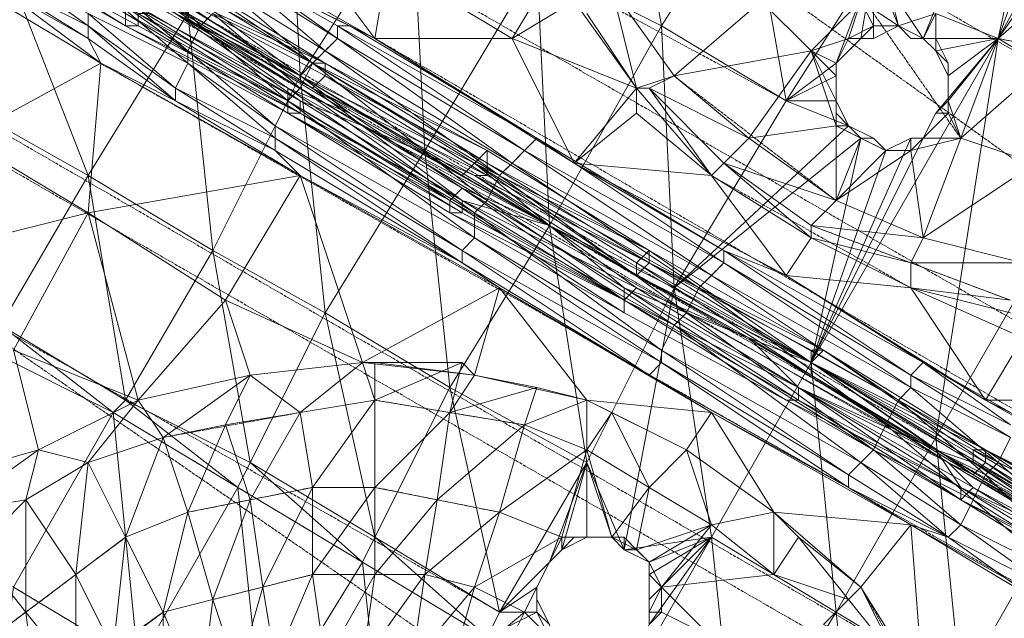
# Model space of a CAD drawing. Units: inches. Extents: x 15650 to 30644, y -6561 to 2855.
# Drawn here: x 21030 to 21265, y -3915 to -3772 of the extents above; entities that cross this region are included whole.
import ezdxf

# ---------------------------------------------------------------- set-up
doc = ezdxf.new("R2010")
doc.units = ezdxf.units.IN
doc.header["$MEASUREMENT"] = 0
doc.linetypes.add('PDF_IMPORT', pattern=[1, 0.8, -0.2])
doc.layers.add('МАФЫ НАШИ', color=250, linetype='Continuous', lineweight=25)

# ---------------------------------------------------------------- blocks, each defined once
blk = doc.blocks.new('ьгнл7г')
at = {"layer": 'МАФЫ НАШИ', "lineweight": 13}
for points in [[(21022.69, -3636.75), (20992.92, -3606.98), (20998.88, -3675.46), (21022.69, -3636.75), (21043.53, -3702.25), (20998.88, -3675.46), (21019.72, -3740.95), (21043.53, -3702.25), (21070.33, -3770.73), (21094.15, -3726.07), (21097.12, -3785.61), (21123.92, -3743.93), (21126.9, -3803.47), (21153.69, -3758.82), (21156.67, -3821.34)], [(21287.67, -3889.81), (21263.85, -3877.91), (21284.69, -3895.77), (21260.87, -3880.88), (21263.85, -3877.91), (21240.03, -3863.02), (21260.87, -3880.88), (21237.05, -3868.97), (21240.03, -3863.02), (21192.4, -3836.22), (21237.05, -3868.97), (21189.42, -3842.18), (21192.4, -3836.22), (21144.76, -3809.43), (21189.42, -3842.18), (21141.78, -3815.38), (21144.76, -3809.43), (21100.1, -3782.63), (21141.78, -3815.38), (21097.12, -3788.59), (21100.1, -3782.63), (21076.28, -3770.73), (21097.12, -3788.59), (21073.31, -3773.7), (21076.28, -3770.73)], [(21055.44, -3755.84), (21073.31, -3773.7), (21049.49, -3761.79)], [(21055.44, -3767.75), (21094.15, -3788.59), (21064.38, -3767.75), (21109.03, -3794.54), (21094.15, -3788.59), (21135.83, -3812.41), (21109.03, -3794.54), (21156.67, -3821.34), (21135.83, -3812.41), (21174.53, -3836.22), (21156.67, -3821.34), (21204.3, -3848.13), (21174.53, -3836.22), (21216.21, -3860.04), (21204.3, -3848.13), (21251.94, -3877.91), (21216.21, -3860.04), (21257.89, -3883.86), (21251.94, -3877.91), (21296.6, -3904.7), (21257.89, -3880.88), (21299.57, -3904.7), (21260.87, -3877.91), (21257.89, -3880.88), (21219.19, -3854.09), (21260.87, -3877.91), (21222.17, -3851.11), (21219.19, -3854.09), (21180.49, -3827.29), (21222.17, -3851.11), (21180.49, -3827.29), (21141.78, -3803.47), (21180.49, -3827.29), (21141.78, -3803.47), (21103.08, -3782.63), (21141.78, -3803.47), (21103.08, -3782.63), (21064.38, -3761.79), (21103.08, -3782.63), (21064.38, -3764.77)], [(21019.72, -3740.95), (21055.44, -3764.77), (21019.72, -3740.95), (21058.42, -3761.79), (21055.44, -3764.77), (21097.12, -3785.61), (21058.42, -3761.79), (21097.12, -3785.61), (21135.83, -3809.43), (21097.12, -3785.61), (21138.81, -3806.45), (21135.83, -3809.43), (21156.67, -3821.34), (21138.81, -3806.45), (21177.51, -3833.25), (21156.67, -3821.34), (21183.46, -3773.7), (21186.44, -3836.22)], [(21088.19, -3740.95), (21114.99, -3776.68), (21117.96, -3758.82), (21147.74, -3776.68), (21114.99, -3776.68), (21162.62, -3806.45), (21147.74, -3776.68), (21177.51, -3788.59), (21195.37, -3809.43)], [(21156.67, -3761.79), (21147.74, -3776.68), (21162.62, -3767.75), (21177.51, -3788.59), (21165.6, -3770.73)], [(21171.55, -3764.77), (21177.51, -3788.59), (21186.44, -3785.61), (21171.55, -3764.77)], [(21207.28, -3767.75), (21186.44, -3785.61), (21219.19, -3779.66), (21207.28, -3767.75)], [(21231.1, -3767.75), (21219.19, -3779.66), (21228.12, -3776.68), (21231.1, -3767.75)], [(21237.05, -3761.79), (21240.03, -3773.7), (21234.08, -3758.82), (21234.08, -3773.7), (21231.1, -3767.75), (21240.03, -3773.7), (21248.96, -3770.73), (21245.98, -3776.68), (21234.08, -3758.82)], [(21248.96, -3779.66), (21263.85, -3776.68), (21245.98, -3776.68), (21284.69, -3681.41), (21263.85, -3776.68), (21308.51, -3696.3)], [(21293.62, -3904.7), (21254.92, -3883.86), (21293.62, -3907.68), (21254.92, -3886.84), (21254.92, -3883.86), (21213.24, -3863.02), (21254.92, -3886.84), (21213.24, -3863.02), (21174.53, -3842.18), (21213.24, -3863.02), (21174.53, -3842.18), (21132.85, -3818.36), (21174.53, -3842.18), (21132.85, -3815.38), (21132.85, -3818.36), (21094.15, -3794.54), (21132.85, -3815.38), (21094.15, -3791.57), (21094.15, -3794.54), (21055.44, -3770.73), (21094.15, -3791.57), (21055.44, -3767.75)], [(21061.4, -3770.73), (21097.12, -3791.57), (21067.35, -3770.73), (21112.01, -3797.52), (21097.12, -3791.57), (21135.83, -3815.38), (21112.01, -3797.52), (21156.67, -3821.34), (21135.83, -3815.38), (21177.51, -3836.22), (21156.67, -3821.34), (21204.3, -3848.13), (21177.51, -3836.22), (21216.21, -3860.04), (21204.3, -3848.13), (21248.96, -3874.93), (21216.21, -3860.04), (21254.92, -3883.86), (21248.96, -3874.93), (21293.62, -3901.72), (21254.92, -3883.86), (21293.62, -3904.7)], [(21165.6, -3877.91), (21186.44, -3836.22), (21156.67, -3821.34), (21165.6, -3877.91), (21132.85, -3860.04), (21156.67, -3821.34), (21126.9, -3803.47), (21132.85, -3860.04), (21103.08, -3842.18), (21126.9, -3803.47), (21097.12, -3785.61), (21103.08, -3842.18), (21076.28, -3827.29), (21097.12, -3785.61), (21070.33, -3770.73), (21076.28, -3827.29), (21046.51, -3809.43), (21070.33, -3770.73), (21019.72, -3740.95), (21046.51, -3809.43), (20998.88, -3782.63)], [(21022.69, -3723.09), (21043.53, -3735), (21067.35, -3749.89), (21085.22, -3761.79), (21114.99, -3776.68), (21067.35, -3749.89), (21088.19, -3740.95), (21061.4, -3726.07), (21067.35, -3749.89), (21022.69, -3723.09), (21061.4, -3726.07), (21031.63, -3708.2), (21022.69, -3723.09), (21004.83, -3693.32), (21031.63, -3708.2)], [(21016.74, -3800.5), (21046.51, -3818.36), (20998.88, -3830.27)], [(21028.65, -3851.11), (21046.51, -3818.36), (21058.42, -3863.02), (21028.65, -3851.11), (21034.6, -3874.93), (21013.76, -3880.88)], [(21135.83, -3809.43), (21109.03, -3794.54), (21097.12, -3785.61), (21064.38, -3767.75), (21055.44, -3764.77), (21019.72, -3743.93), (21019.72, -3740.95)], [(21016.74, -3743.93), (21016.74, -3746.91), (21055.44, -3770.73), (21094.15, -3794.54), (21132.85, -3818.36), (21174.53, -3842.18), (21174.53, -3839.2), (21213.24, -3863.02), (21216.21, -3863.02), (21254.92, -3883.86), (21216.21, -3863.02), (21216.21, -3860.04), (21174.53, -3839.2), (21177.51, -3836.22), (21135.83, -3815.38), (21097.12, -3794.54), (21097.12, -3791.57), (21058.42, -3770.73), (21061.4, -3770.73), (21022.69, -3749.89)], [(21243.01, -3836.22), (21219.19, -3824.32), (21213.24, -3833.25), (21195.37, -3809.43), (21219.19, -3824.32), (21198.35, -3806.45), (21219.19, -3821.34), (21219.19, -3824.32), (21243.01, -3830.27), (21219.19, -3821.34), (21245.98, -3824.32), (21243.01, -3830.27), (21269.8, -3830.27), (21245.98, -3824.32), (21272.78, -3806.45)], [(21272.78, -3806.45), (21254.92, -3800.5), (21278.73, -3779.66), (21263.85, -3776.68), (21275.76, -3743.93)], [(21284.69, -3746.91), (21263.85, -3776.68), (21248.96, -3770.73), (21248.96, -3779.66), (21263.85, -3776.68), (21251.94, -3785.61), (21263.85, -3776.68), (21251.94, -3791.57), (21251.94, -3785.61), (21251.94, -3782.63), (21248.96, -3776.68), (21243.01, -3776.68), (21240.03, -3773.7), (21234.08, -3773.7), (21231.1, -3776.68), (21234.08, -3773.7), (21240.03, -3773.7), (21234.08, -3773.7), (21240.03, -3773.7), (21243.01, -3776.68), (21240.03, -3773.7), (21245.98, -3776.68), (21243.01, -3776.68), (21248.96, -3776.68), (21245.98, -3776.68), (21248.96, -3779.66), (21248.96, -3776.68), (21251.94, -3782.63), (21248.96, -3779.66), (21251.94, -3785.61), (21251.94, -3782.63), (21251.94, -3785.61), (21251.94, -3791.57), (21251.94, -3785.61), (21251.94, -3791.57), (21251.94, -3794.54), (21251.94, -3791.57), (21248.96, -3794.54)], [(21016.74, -3749.89), (21055.44, -3773.7), (21016.74, -3749.89)], [(21240.03, -3925.54), (21228.12, -3910.65), (21231.1, -3907.68), (21243.01, -3892.79), (21245.98, -3931.49)], [(21290.64, -3919.59), (21243.01, -3892.79), (21228.12, -3883.86), (21251.94, -3895.77), (21228.12, -3880.88), (21228.12, -3883.86), (21183.46, -3854.09), (21228.12, -3880.88), (21183.46, -3851.11), (21183.46, -3854.09), (21138.81, -3824.32), (21183.46, -3851.11), (21138.81, -3818.36), (21138.81, -3824.32), (21094.15, -3791.57), (21138.81, -3818.36), (21097.12, -3788.59), (21094.15, -3791.57), (21073.31, -3773.7), (21070.33, -3779.66), (21049.49, -3761.79), (21049.49, -3764.77), (21028.65, -3749.89)], [(21019.72, -3752.86), (21058.42, -3773.7), (21019.72, -3752.86)], [(21004.83, -3755.84), (21025.67, -3764.77), (21049.49, -3782.63)], [(21100.1, -3782.63), (21061.4, -3758.82), (21100.1, -3782.63)], [(21231.1, -3776.68), (21234.08, -3758.82), (21225.14, -3782.63), (21213.24, -3791.57), (21234.08, -3758.82)], [(21025.67, -3764.77), (21046.51, -3776.68), (21022.69, -3761.79), (21046.51, -3773.7), (21046.51, -3776.68)], [(21296.6, -3898.75), (21257.89, -3877.91), (21257.89, -3874.93), (21219.19, -3854.09), (21177.51, -3833.25), (21180.49, -3830.27), (21138.81, -3809.43), (21141.78, -3809.43), (21100.1, -3788.59), (21103.08, -3785.61), (21064.38, -3764.77), (21103.08, -3785.61), (21103.08, -3782.63), (21141.78, -3806.45), (21141.78, -3803.47), (21180.49, -3827.29), (21222.17, -3851.11), (21260.87, -3874.93), (21260.87, -3877.91), (21299.57, -3901.72), (21260.87, -3874.93), (21302.55, -3898.75)], [(21046.51, -3773.7), (21046.51, -3773.7)], [(21055.44, -3773.7), (21094.15, -3794.54), (21055.44, -3773.7)], [(21058.42, -3773.7), (21058.42, -3773.7)], [(21073.31, -3773.7), (21073.31, -3773.7)], [(21106.06, -3773.7), (21106.06, -3773.7)], [(21109.03, -3773.7), (21153.69, -3800.5), (21198.35, -3827.29), (21245.98, -3854.09), (21198.35, -3827.29), (21243.01, -3857.06), (21198.35, -3830.27), (21243.01, -3860.04), (21195.37, -3833.25), (21240.03, -3863.02), (21243.01, -3860.04), (21263.85, -3877.91), (21266.83, -3871.95), (21243.01, -3860.04), (21243.01, -3857.06), (21266.83, -3871.95)], [(21266.83, -3868.97), (21243.01, -3857.06), (21245.98, -3854.09), (21266.83, -3868.97)], [(21266.83, -3866), (21245.98, -3854.09), (21266.83, -3866), (21245.98, -3854.09), (21260.87, -3863.02), (21266.83, -3866)], [(21290.64, -3877.91), (21260.87, -3863.02), (21213.24, -3833.25), (21243.01, -3836.22), (21266.83, -3842.18)], [(21269.8, -3848.13), (21243.01, -3836.22), (21260.87, -3863.02), (21269.8, -3848.13)], [(21299.57, -3863.02), (21260.87, -3863.02), (21308.51, -3889.81)], [(21109.03, -3773.7), (21109.03, -3773.7)], [(21228.12, -3776.68), (21234.08, -3773.7), (21231.1, -3776.68), (21234.08, -3773.7), (21231.1, -3776.68), (21234.08, -3776.68), (21234.08, -3773.7), (21240.03, -3773.7), (21234.08, -3776.68), (21240.03, -3773.7), (21243.01, -3776.68), (21240.03, -3773.7), (21243.01, -3776.68), (21248.96, -3776.68), (21243.01, -3776.68), (21248.96, -3776.68), (21251.94, -3782.63), (21248.96, -3776.68), (21251.94, -3782.63), (21251.94, -3785.61), (21251.94, -3782.63), (21251.94, -3785.61), (21251.94, -3791.57), (21251.94, -3785.61), (21251.94, -3791.57), (21248.96, -3794.54), (21251.94, -3794.54), (21251.94, -3791.57), (21251.94, -3794.54), (21254.92, -3800.5), (21245.98, -3800.5), (21243.01, -3800.5), (21237.05, -3803.47), (21234.08, -3800.5), (21228.12, -3797.52), (21225.14, -3794.54), (21225.14, -3791.57), (21225.14, -3785.61), (21213.24, -3791.57), (21225.14, -3791.57), (21219.19, -3779.66), (21225.14, -3797.52), (21204.3, -3800.5), (21219.19, -3779.66)], [(21240.03, -3773.7), (21234.08, -3773.7), (21240.03, -3773.7)], [(21234.08, -3773.7), (21234.08, -3773.7)], [(21234.08, -3773.7), (21234.08, -3773.7)], [(21234.08, -3773.7), (21234.08, -3773.7)], [(21240.03, -3773.7), (21240.03, -3773.7)], [(21240.03, -3773.7), (21240.03, -3773.7)], [(21240.03, -3773.7), (21240.03, -3773.7)], [(21240.03, -3773.7), (21240.03, -3773.7)], [(21240.03, -3773.7), (21240.03, -3773.7)], [(21240.03, -3773.7), (21240.03, -3773.7)], [(21046.51, -3776.68), (21046.51, -3776.68)], [(21245.98, -3800.5), (21219.19, -3854.09), (21248.96, -3794.54), (21263.85, -3776.68), (21219.19, -3854.09), (21195.37, -3895.77), (21225.14, -3913.63), (21201.33, -3952.34), (21195.37, -3895.77), (21186.44, -3836.22), (21174.53, -3898.75)], [(21225.14, -3782.63), (21231.1, -3776.68), (21225.14, -3782.63)], [(21231.1, -3776.68), (21225.14, -3782.63), (21231.1, -3776.68)], [(21228.12, -3776.68), (21228.12, -3776.68)], [(21231.1, -3776.68), (21231.1, -3776.68)], [(21231.1, -3776.68), (21231.1, -3776.68)], [(21234.08, -3776.68), (21234.08, -3776.68)], [(21243.01, -3776.68), (21243.01, -3776.68)], [(21243.01, -3776.68), (21243.01, -3776.68)], [(21243.01, -3776.68), (21243.01, -3776.68)], [(21245.98, -3776.68), (21245.98, -3776.68)], [(21245.98, -3776.68), (21245.98, -3776.68)], [(21427.59, -3782.63), (21448.43, -3803.47), (21448.43, -3797.52), (21466.3, -3824.32), (21448.43, -3803.47), (21409.73, -3860.04), (21427.59, -3782.63), (21382.94, -3845.16), (21409.73, -3860.04), (21365.07, -3940.43), (21382.94, -3845.16), (21335.3, -3922.56), (21353.16, -3827.29), (21308.51, -3907.68), (21323.39, -3809.43), (21278.73, -3889.81), (21293.62, -3794.54), (21248.96, -3871.95), (21263.85, -3776.68)], [(21248.96, -3776.68), (21248.96, -3776.68)], [(21248.96, -3776.68), (21248.96, -3776.68)], [(21248.96, -3776.68), (21248.96, -3776.68)], [(21070.33, -3779.66), (21070.33, -3779.66)], [(21225.14, -3782.63), (21219.19, -3779.66), (21225.14, -3785.61)], [(21219.19, -3779.66), (21219.19, -3779.66)], [(21248.96, -3779.66), (21248.96, -3779.66)], [(21248.96, -3779.66), (21248.96, -3779.66)], [(21046.51, -3818.36), (21049.49, -3782.63), (21097.12, -3809.43), (21046.51, -3818.36), (21079.26, -3839.2), (21097.12, -3809.43), (21112.01, -3854.09), (21079.26, -3839.2), (21085.22, -3857.06), (21079.26, -3868.97), (21064.38, -3871.95), (21085.22, -3857.06), (21058.42, -3863.02), (21064.38, -3871.95), (21046.51, -3877.91), (21058.42, -3863.02), (21034.6, -3874.93), (21046.51, -3877.91), (21031.63, -3886.84), (21034.6, -3874.93), (21013.76, -3889.81)], [(21070.33, -3782.63), (21070.33, -3782.63)], [(21177.51, -3833.25), (21177.51, -3830.27), (21138.81, -3806.45), (21100.1, -3782.63), (21138.81, -3806.45)], [(21100.1, -3782.63), (21100.1, -3782.63)], [(21103.08, -3782.63), (21103.08, -3782.63)], [(21225.14, -3782.63), (21225.14, -3782.63)], [(21225.14, -3782.63), (21225.14, -3782.63)], [(21251.94, -3782.63), (21251.94, -3782.63)], [(21251.94, -3782.63), (21251.94, -3782.63)], [(21251.94, -3782.63), (21251.94, -3782.63)], [(21097.12, -3785.61), (21097.12, -3785.61)], [(21103.08, -3785.61), (21103.08, -3785.61)], [(21225.14, -3785.61), (21225.14, -3785.61)], [(21225.14, -3785.61), (21225.14, -3785.61)], [(21251.94, -3791.57), (21251.94, -3785.61), (21251.94, -3791.57)], [(21251.94, -3785.61), (21251.94, -3785.61)], [(21251.94, -3785.61), (21251.94, -3785.61)], [(21251.94, -3785.61), (21251.94, -3785.61)], [(21251.94, -3785.61), (21251.94, -3785.61)], [(21067.35, -3788.59), (21067.35, -3788.59)], [(21097.12, -3788.59), (21097.12, -3788.59)], [(21100.1, -3788.59), (21100.1, -3788.59)], [(21213.24, -3833.25), (21162.62, -3806.45), (21195.37, -3809.43), (21177.51, -3794.54), (21162.62, -3806.45), (21177.51, -3788.59), (21177.51, -3794.54)], [(21177.51, -3788.59), (21180.49, -3788.59), (21195.37, -3809.43), (21198.35, -3806.45), (21180.49, -3788.59)], [(21177.51, -3788.59), (21177.51, -3788.59)], [(21180.49, -3788.59), (21180.49, -3788.59)], [(21091.17, -3803.47), (21067.35, -3791.57), (21097.12, -3809.43), (21144.76, -3836.22), (21112.01, -3854.09), (21085.22, -3857.06), (21097.12, -3866), (21079.26, -3868.97)], [(21067.35, -3791.57), (21067.35, -3791.57)], [(21094.15, -3791.57), (21094.15, -3791.57)], [(21097.12, -3791.57), (21097.12, -3791.57)], [(21225.14, -3791.57), (21225.14, -3791.57)], [(21225.14, -3791.57), (21225.14, -3791.57)], [(21225.14, -3791.57), (21225.14, -3791.57)], [(21225.14, -3791.57), (21225.14, -3791.57)], [(21251.94, -3791.57), (21251.94, -3791.57)], [(21251.94, -3791.57), (21251.94, -3791.57)], [(21251.94, -3791.57), (21251.94, -3791.57)], [(21094.15, -3794.54), (21132.85, -3818.36), (21094.15, -3794.54)], [(21097.12, -3794.54), (21135.83, -3815.38), (21097.12, -3794.54)], [(21097.12, -3794.54), (21097.12, -3794.54)], [(21177.51, -3794.54), (21177.51, -3794.54)], [(21225.14, -3794.54), (21225.14, -3794.54)], [(21225.14, -3794.54), (21225.14, -3794.54)], [(21245.98, -3800.5), (21248.96, -3794.54), (21245.98, -3800.5)], [(21248.96, -3794.54), (21248.96, -3794.54)], [(21225.14, -3797.52), (21225.14, -3815.38), (21204.3, -3800.5), (21198.35, -3806.45), (21225.14, -3815.38), (21243.01, -3803.47), (21245.98, -3824.32), (21225.14, -3815.38), (21219.19, -3821.34)], [(21228.12, -3797.52), (21231.1, -3800.5), (21228.12, -3797.52)], [(21228.12, -3797.52), (21228.12, -3797.52)], [(21228.12, -3797.52), (21228.12, -3797.52)], [(21228.12, -3797.52), (21228.12, -3797.52)], [(21228.12, -3797.52), (21228.12, -3797.52)], [(21231.1, -3800.5), (21225.14, -3815.38), (21237.05, -3803.47), (21219.19, -3854.09), (21243.01, -3800.5)], [(21231.1, -3800.5), (21231.1, -3800.5)], [(21234.08, -3800.5), (21234.08, -3800.5)], [(21234.08, -3800.5), (21234.08, -3800.5)], [(21234.08, -3800.5), (21234.08, -3800.5)], [(21237.05, -3803.47), (21243.01, -3800.5), (21237.05, -3803.47)], [(21243.01, -3800.5), (21245.98, -3800.5), (21243.01, -3800.5)], [(21243.01, -3800.5), (21243.01, -3800.5)], [(21243.01, -3803.47), (21254.92, -3800.5), (21245.98, -3824.32)], [(21243.01, -3800.5), (21243.01, -3800.5)], [(21243.01, -3800.5), (21243.01, -3800.5)], [(21243.01, -3800.5), (21243.01, -3800.5)], [(21243.01, -3800.5), (21243.01, -3800.5)], [(21245.98, -3800.5), (21245.98, -3800.5)], [(21245.98, -3800.5), (21245.98, -3800.5)], [(21245.98, -3800.5), (21245.98, -3800.5)], [(21237.05, -3803.47), (21237.05, -3803.47)], [(21237.05, -3803.47), (21237.05, -3803.47)], [(21237.05, -3803.47), (21237.05, -3803.47)], [(21237.05, -3803.47), (21237.05, -3803.47)], [(21243.01, -3803.47), (21243.01, -3803.47)], [(21141.78, -3806.45), (21141.78, -3806.45)], [(21198.35, -3806.45), (21198.35, -3806.45)], [(21138.81, -3809.43), (21138.81, -3809.43)], [(21180.49, -3830.27), (21141.78, -3809.43), (21180.49, -3830.27)], [(21141.78, -3809.43), (21141.78, -3809.43)], [(21135.83, -3812.41), (21135.83, -3812.41)], [(21132.85, -3815.38), (21174.53, -3839.2), (21132.85, -3815.38)], [(21132.85, -3815.38), (21132.85, -3815.38)], [(21135.83, -3815.38), (21135.83, -3815.38)], [(21141.78, -3815.38), (21141.78, -3815.38)], [(21132.85, -3818.36), (21132.85, -3818.36)], [(21135.83, -3818.36), (21135.83, -3818.36)], [(21138.81, -3818.36), (21138.81, -3818.36)], [(21147.74, -4029.74), (21123.92, -4014.86), (21147.74, -3976.15), (21097.12, -3999.97), (21117.96, -3958.29), (21112.01, -3901.72), (21141.78, -3919.59), (21114.99, -3895.77), (21112.01, -3901.72), (21085.22, -3877.91), (21082.24, -3883.86), (21055.44, -3863.02), (21052.47, -3866), (21025.67, -3845.16)], [(21022.69, -3851.11), (21052.47, -3866), (21028.65, -3907.68)], [(21138.81, -3824.32), (21138.81, -3824.32)], [(21245.98, -3824.32), (21245.98, -3824.32)], [(21135.83, -3827.29), (21135.83, -3827.29)], [(21222.17, -3851.11), (21180.49, -3827.29), (21222.17, -3851.11)], [(21180.49, -3827.29), (21180.49, -3827.29)], [(21198.35, -3827.29), (21198.35, -3827.29)], [(21135.83, -3830.27), (21135.83, -3830.27)], [(21177.51, -3830.27), (21177.51, -3830.27)], [(21180.49, -3830.27), (21180.49, -3830.27)], [(21177.51, -3833.25), (21177.51, -3833.25)], [(21177.51, -3833.25), (21177.51, -3833.25)], [(21138.81, -3857.06), (21144.76, -3836.22), (21165.6, -3863.02), (21195.37, -3866), (21144.76, -3836.22)], [(21174.53, -3836.22), (21174.53, -3836.22)], [(21177.51, -3836.22), (21177.51, -3836.22)], [(21186.44, -3836.22), (21186.44, -3836.22)], [(21058.42, -3863.02), (21079.26, -3839.2)], [(21174.53, -3839.2), (21213.24, -3863.02), (21174.53, -3839.2)], [(21174.53, -3839.2), (21216.21, -3863.02), (21174.53, -3839.2)], [(21174.53, -3839.2), (21174.53, -3839.2)], [(21174.53, -3839.2), (21174.53, -3839.2)], [(21174.53, -3842.18), (21174.53, -3842.18)], [(21189.42, -3842.18), (21189.42, -3842.18)], [(21186.44, -3845.16), (21186.44, -3845.16)], [(21183.46, -3851.11), (21183.46, -3851.11)], [(21260.87, -3874.93), (21219.19, -3851.11), (21260.87, -3874.93)], [(21219.19, -3851.11), (21219.19, -3851.11)], [(21260.87, -3874.93), (21222.17, -3851.11), (21260.87, -3874.93)], [(21260.87, -3874.93), (21222.17, -3851.11), (21260.87, -3874.93)], [(21222.17, -3851.11), (21222.17, -3851.11)], [(21123.92, -3925.54), (21126.9, -3904.7), (21112.01, -3925.54), (21114.99, -3904.7), (21126.9, -3904.7), (21129.87, -3886.84), (21114.99, -3904.7), (21114.99, -3883.86), (21129.87, -3886.84), (21132.85, -3866), (21114.99, -3883.86), (21114.99, -3863.02), (21132.85, -3866), (21135.83, -3854.09), (21114.99, -3863.02), (21114.99, -3854.09), (21135.83, -3854.09), (21138.81, -3857.06), (21114.99, -3854.09), (21112.01, -3854.09), (21138.81, -3857.06), (21132.85, -3866), (21153.69, -3860.04), (21150.71, -3868.97), (21132.85, -3866)], [(21112.01, -3854.09), (21112.01, -3854.09)], [(21114.99, -3854.09), (21114.99, -3854.09)], [(21135.83, -3854.09), (21135.83, -3854.09)], [(21183.46, -3854.09), (21183.46, -3854.09)], [(21219.19, -3854.09), (21219.19, -3854.09)], [(21219.19, -3854.09), (21219.19, -3854.09)], [(21245.98, -3854.09), (21245.98, -3854.09)], [(21085.22, -3857.06), (21085.22, -3857.06)], [(21138.81, -3857.06), (21138.81, -3857.06)], [(21180.49, -3857.06), (21180.49, -3857.06)], [(21219.19, -3857.06), (21219.19, -3857.06)], [(21243.01, -3857.06), (21243.01, -3857.06)], [(21153.69, -3860.04), (21153.69, -3860.04)], [(21216.21, -3860.04), (21216.21, -3860.04)], [(21216.21, -3860.04), (21216.21, -3860.04)], [(21243.01, -3860.04), (21243.01, -3860.04)], [(21058.42, -3863.02), (21058.42, -3863.02)], [(21114.99, -3863.02), (21100.1, -3883.86), (21097.12, -3866), (21085.22, -3886.84), (21100.1, -3883.86), (21088.19, -3907.68), (21085.22, -3886.84), (21076.28, -3910.65), (21088.19, -3907.68), (21082.24, -3928.52), (21076.28, -3910.65), (21073.31, -3934.47), (21082.24, -3928.52), (21082.24, -3952.34), (21073.31, -3934.47), (21076.28, -3955.31), (21082.24, -3952.34), (21091.17, -3979.13), (21076.28, -3955.31), (21082.24, -3982.11), (21091.17, -3979.13)], [(21195.37, -3866), (21243.01, -3892.79), (21210.26, -3889.81), (21195.37, -3866), (21189.42, -3874.93), (21180.49, -3883.86), (21171.55, -3866), (21165.6, -3874.93), (21165.6, -3863.02), (21150.71, -3868.97), (21165.6, -3874.93)], [(21165.6, -3863.02), (21165.6, -3863.02)], [(21213.24, -3863.02), (21254.92, -3886.84), (21213.24, -3863.02)], [(21213.24, -3863.02), (21254.92, -3886.84), (21213.24, -3863.02)], [(21213.24, -3863.02), (21213.24, -3863.02)], [(21216.21, -3863.02), (21216.21, -3863.02)], [(21216.21, -3863.02), (21216.21, -3863.02)], [(21240.03, -3863.02), (21240.03, -3863.02)], [(21171.55, -3866), (21171.55, -3866)], [(21237.05, -3868.97), (21237.05, -3868.97)], [(21034.6, -3874.93), (21034.6, -3874.93)], [(21132.85, -3928.52), (21150.71, -3913.63), (21141.78, -3931.49)], [(21156.67, -3919.59), (21150.71, -3913.63), (21138.81, -3907.68), (21132.85, -3928.52)], [(21123.92, -3925.54), (21138.81, -3907.68), (21126.9, -3904.7), (21144.76, -3889.81), (21138.81, -3907.68), (21159.65, -3895.77), (21144.76, -3889.81), (21165.6, -3874.93), (21159.65, -3895.77), (21171.55, -3895.77), (21165.6, -3877.91), (21165.6, -3895.77), (21159.65, -3895.77), (21159.65, -3898.75), (21162.62, -3895.77), (21168.58, -3895.77), (21174.53, -3895.77), (21177.51, -3898.75), (21180.49, -3901.72), (21183.46, -3907.68), (21183.46, -3913.63), (21183.46, -3907.68), (21183.46, -3913.63), (21183.46, -3907.68), (21180.49, -3901.72), (21183.46, -3907.68), (21180.49, -3901.72), (21177.51, -3898.75), (21180.49, -3901.72), (21177.51, -3898.75), (21174.53, -3895.77), (21177.51, -3898.75), (21171.55, -3895.77), (21174.53, -3895.77), (21168.58, -3895.77), (21171.55, -3895.77), (21165.6, -3895.77), (21168.58, -3895.77), (21162.62, -3895.77), (21165.6, -3895.77), (21159.65, -3898.75), (21162.62, -3895.77), (21159.65, -3898.75), (21162.62, -3895.77), (21159.65, -3898.75), (21162.62, -3895.77), (21168.58, -3895.77), (21162.62, -3895.77), (21168.58, -3895.77), (21174.53, -3895.77), (21168.58, -3895.77), (21174.53, -3895.77), (21177.51, -3898.75), (21174.53, -3895.77), (21177.51, -3898.75), (21180.49, -3901.72), (21177.51, -3898.75), (21180.49, -3901.72), (21183.46, -3907.68), (21180.49, -3901.72), (21183.46, -3907.68), (21180.49, -3913.63), (21183.46, -3913.63), (21183.46, -3907.68), (21183.46, -3913.63), (21180.49, -3916.61), (21180.49, -3913.63), (21180.49, -3910.65), (21180.49, -3916.61), (21183.46, -3913.63), (21180.49, -3916.61), (21183.46, -3913.63), (21195.37, -3919.59)], [(21195.37, -3919.59), (21183.46, -3907.68), (21183.46, -3913.63)], [(21165.6, -3874.93), (21165.6, -3874.93)], [(21189.42, -3874.93), (21189.42, -3874.93)], [(21234.08, -3874.93), (21234.08, -3874.93)], [(21257.89, -3874.93), (21257.89, -3874.93)], [(21299.57, -3895.77), (21260.87, -3874.93), (21299.57, -3895.77)], [(21260.87, -3874.93), (21260.87, -3874.93)], [(21046.51, -3877.91), (21046.51, -3877.91)], [(21159.65, -3898.75), (21165.6, -3877.91), (21156.67, -3901.72), (21144.76, -3913.63), (21165.6, -3877.91), (21174.53, -3898.75), (21195.37, -3895.77), (21180.49, -3901.72)], [(21231.1, -3877.91), (21231.1, -3877.91)], [(21257.89, -3877.91), (21257.89, -3877.91)], [(21260.87, -3877.91), (21260.87, -3877.91)], [(21263.85, -3877.91), (21263.85, -3877.91)], [(21228.12, -3880.88), (21228.12, -3880.88)], [(21257.89, -3880.88), (21257.89, -3880.88)], [(21260.87, -3880.88), (21260.87, -3880.88)], [(21091.17, -3925.54), (21100.1, -3904.7), (21103.08, -3925.54), (21114.99, -3904.7), (21100.1, -3904.7), (21114.99, -3883.86), (21100.1, -3883.86), (21100.1, -3904.7), (21088.19, -3907.68), (21091.17, -3925.54)], [(21180.49, -3883.86), (21180.49, -3883.86)], [(21228.12, -3883.86), (21228.12, -3883.86)], [(21296.6, -3904.7), (21257.89, -3883.86), (21296.6, -3907.68), (21257.89, -3883.86), (21254.92, -3886.84), (21296.6, -3907.68)], [(21293.62, -3910.65), (21254.92, -3886.84), (21293.62, -3910.65)], [(21293.62, -3907.68), (21254.92, -3886.84), (21293.62, -3907.68)], [(21254.92, -3883.86), (21254.92, -3883.86)], [(21257.89, -3883.86), (21257.89, -3883.86)], [(21070.33, -3961.27), (21064.38, -3964.24), (21082.24, -3982.11), (21070.33, -3961.27), (21076.28, -3955.31), (21064.38, -3937.45), (21070.33, -3961.27), (21055.44, -3943.4), (21064.38, -3937.45), (21052.47, -3922.56), (21055.44, -3943.4), (21043.53, -3928.52), (21052.47, -3922.56), (21043.53, -3904.7), (21043.53, -3928.52), (21031.63, -3913.63), (21043.53, -3904.7), (21031.63, -3886.84), (21031.63, -3913.63), (21019.72, -3898.75), (21031.63, -3886.84), (21013.76, -3889.81)], [(21031.63, -3886.84), (21031.63, -3886.84)], [(21254.92, -3886.84), (21254.92, -3886.84)], [(21293.62, -3910.65), (21254.92, -3886.84), (21293.62, -3910.65)], [(21254.92, -3886.84), (21254.92, -3886.84)], [(21293.62, -3910.65), (21254.92, -3886.84), (21293.62, -3910.65)], [(21254.92, -3886.84), (21254.92, -3886.84)], [(21254.92, -3886.84), (21254.92, -3886.84)], [(21254.92, -3886.84), (21254.92, -3886.84)], [(21257.89, -3886.84), (21257.89, -3886.84)], [(21210.26, -3904.7), (21228.12, -3910.65), (21216.21, -3895.77), (21210.26, -3904.7), (21210.26, -3889.81)], [(21210.26, -3889.81), (21210.26, -3889.81)], [(21195.37, -3892.79), (21210.26, -3904.7), (21183.46, -3907.68)], [(21195.37, -3892.79), (21195.37, -3892.79)], [(21254.92, -3892.79), (21254.92, -3892.79)], [(21159.65, -3895.77), (21159.65, -3895.77)], [(21162.62, -3895.77), (21162.62, -3895.77)], [(21162.62, -3895.77), (21162.62, -3895.77)], [(21162.62, -3895.77), (21162.62, -3895.77)], [(21162.62, -3895.77), (21162.62, -3895.77)], [(21165.6, -3895.77), (21165.6, -3895.77)], [(21165.6, -3895.77), (21165.6, -3895.77)], [(21168.58, -3895.77), (21168.58, -3895.77)], [(21168.58, -3895.77), (21168.58, -3895.77)], [(21168.58, -3895.77), (21168.58, -3895.77)], [(21171.55, -3895.77), (21171.55, -3895.77)], [(21171.55, -3895.77), (21171.55, -3895.77)], [(21174.53, -3895.77), (21174.53, -3895.77)], [(21174.53, -3895.77), (21174.53, -3895.77)], [(21180.49, -3904.7), (21195.37, -3895.77), (21180.49, -3910.65)], [(21216.21, -3895.77), (21216.21, -3895.77)], [(21290.64, -3919.59), (21338.28, -3946.38), (21308.51, -3970.2), (21341.26, -3988.06), (21338.28, -3946.38), (21382.94, -3973.18), (21341.26, -3988.06), (21371.03, -4005.93), (21382.94, -3973.18), (21362.1, -3961.27), (21338.28, -3946.38), (21317.44, -3934.47), (21362.1, -3961.27), (21320.41, -3934.47), (21317.44, -3934.47), (21275.76, -3907.68), (21272.78, -3910.65), (21251.94, -3895.77)], [(21251.94, -3895.77), (21251.94, -3895.77)], [(21049.49, -3958.29), (21034.6, -3937.45), (21049.49, -3949.36), (21043.53, -3928.52), (21034.6, -3937.45), (21019.72, -3922.56), (21022.69, -3931.49), (21034.6, -3937.45), (21031.63, -3913.63), (21019.72, -3922.56), (21019.72, -3898.75)], [(21159.65, -3898.75), (21156.67, -3901.72), (21159.65, -3898.75)], [(21159.65, -3898.75), (21159.65, -3898.75)], [(21159.65, -3898.75), (21159.65, -3898.75)], [(21159.65, -3898.75), (21159.65, -3898.75)], [(21159.65, -3898.75), (21159.65, -3898.75)], [(21174.53, -3898.75), (21174.53, -3898.75)], [(21177.51, -3898.75), (21177.51, -3898.75)], [(21177.51, -3898.75), (21177.51, -3898.75)], [(21177.51, -3898.75), (21177.51, -3898.75)], [(21156.67, -3916.61), (21153.69, -3910.65), (21156.67, -3916.61), (21153.69, -3910.65), (21153.69, -3907.68), (21153.69, -3910.65), (21153.69, -3907.68), (21156.67, -3901.72), (21153.69, -3907.68), (21156.67, -3901.72), (21153.69, -3907.68), (21156.67, -3901.72), (21153.69, -3907.68), (21153.69, -3910.65), (21153.69, -3913.63), (21153.69, -3907.68), (21153.69, -3910.65), (21153.69, -3907.68), (21153.69, -3913.63), (21153.69, -3910.65), (21156.67, -3916.61), (21153.69, -3913.63), (21156.67, -3919.59)], [(21156.67, -3916.61), (21153.69, -3910.65), (21153.69, -3907.68), (21150.71, -3913.63), (21153.69, -3913.63)], [(21156.67, -3901.72), (21156.67, -3901.72)], [(21156.67, -3901.72), (21156.67, -3901.72)], [(21156.67, -3901.72), (21156.67, -3901.72)], [(21180.49, -3904.7), (21180.49, -3901.72), (21180.49, -3904.7)], [(21180.49, -3901.72), (21180.49, -3901.72)], [(21180.49, -3901.72), (21180.49, -3901.72)], [(21180.49, -3901.72), (21180.49, -3901.72)], [(21114.99, -3904.7), (21114.99, -3904.7)], [(21126.9, -3904.7), (21126.9, -3904.7)], [(21210.26, -3904.7), (21210.26, -3904.7)], [(21138.81, -3907.68), (21138.81, -3907.68)], [(21153.69, -3907.68), (21144.76, -3913.63), (21153.69, -3913.63), (21141.78, -3919.59), (21144.76, -3913.63)], [(21153.69, -3907.68), (21153.69, -3907.68)], [(21153.69, -3907.68), (21153.69, -3907.68)], [(21153.69, -3907.68), (21153.69, -3907.68)], [(21183.46, -3907.68), (21183.46, -3907.68)], [(21183.46, -3907.68), (21183.46, -3907.68)], [(21183.46, -3907.68), (21183.46, -3907.68)], [(21183.46, -3907.68), (21183.46, -3907.68)], [(21183.46, -3907.68), (21183.46, -3907.68)], [(21153.69, -3910.65), (21153.69, -3910.65)], [(21153.69, -3910.65), (21153.69, -3910.65)], [(21153.69, -3910.65), (21153.69, -3910.65)], [(21228.12, -3910.65), (21222.17, -3916.61), (21240.03, -3925.54), (21231.1, -3931.49), (21245.98, -3931.49), (21275.76, -3952.34), (21290.64, -3919.59), (21308.51, -3970.2), (21275.76, -3952.34), (21263.85, -3979.13), (21308.51, -3970.2), (21290.64, -3999.97), (21263.85, -3979.13)], [(21228.12, -3910.65), (21228.12, -3910.65)], [(21150.71, -3913.63), (21150.71, -3913.63)], [(21153.69, -3913.63), (21153.69, -3913.63)], [(21153.69, -3913.63), (21153.69, -3913.63)], [(21180.49, -3913.63), (21180.49, -3913.63)], [(21183.46, -3913.63), (21183.46, -3913.63)], [(21183.46, -3913.63), (21183.46, -3913.63)]]:
    blk.add_lwpolyline(points, dxfattribs=at)
at = {"layer": 'МАФЫ НАШИ', "linetype": 'PDF_IMPORT', "lineweight": 13}
for points in [[(20978.04, -3612.93), (21293.62, -3794.54)], [(20900.63, -3675.46), (21505, -4023.79)], [(20998.88, -3675.46), (21213.24, -3791.57)], [(21496.07, -4017.83), (20909.56, -3678.43)], [(21397.82, -3898.75), (21114.99, -3696.3)], [(21388.89, -3913.63), (21031.63, -3708.2)], [(21469.28, -3999.97), (20975.06, -3714.16)], [(21213.24, -3740.95), (21254.92, -3800.5)], [(20951.24, -3755.84), (21254.92, -3931.49)], [(20888.72, -3767.75), (21144.76, -3913.63)], [(21055.44, -3767.75), (21055.44, -3773.7)], [(21234.08, -3773.7), (21225.14, -3782.63)], [(21106.06, -3776.68), (21100.1, -3782.63)], [(21114.99, -3776.68), (21356.14, -3916.61)], [(21293.62, -3782.63), (21263.85, -3776.68)], [(20983.99, -3782.63), (21454.39, -4053.56)], [(21338.28, -3946.38), (21049.49, -3782.63)], [(21186.44, -3785.61), (21225.14, -3815.38)], [(21225.14, -3785.61), (21225.14, -3794.54)], [(21251.94, -3785.61), (21251.94, -3794.54)], [(21094.15, -3788.59), (21094.15, -3794.54)], [(21091.17, -3797.52), (21091.17, -3803.47)], [(21237.05, -3803.47), (21225.14, -3797.52)], [(21144.76, -3809.43), (21153.69, -3800.5)], [(21135.83, -3809.43), (21141.78, -3803.47)], [(21243.01, -3836.22), (21195.37, -3809.43)], [(21266.83, -3839.2), (21219.19, -3821.34)], [(20998.88, -3830.27), (21365.07, -4083.33)], [(21192.4, -3836.22), (21198.35, -3830.27)], [(21150.71, -3868.97), (21114.99, -3863.02)], [(21112.01, -3901.72), (21052.47, -3866)], [(21097.12, -3866), (21064.38, -3871.95)], [(21070.33, -3889.81), (21100.1, -3883.86)], [(21114.99, -3883.86), (21144.76, -3889.81)], [(21058.42, -3925.54), (20998.88, -3889.81)], [(21019.72, -3922.56), (21055.44, -3895.77)], [(21180.49, -3910.65), (21180.49, -3901.72), (21174.53, -3895.77)], [(21076.28, -3910.65), (21100.1, -3904.7)], [(21257.89, -3955.31), (21231.1, -3907.68)], [(21043.53, -3928.52), (21064.38, -3913.63)]]:
    blk.add_lwpolyline(points, dxfattribs=at)
at = {"layer": 'МАФЫ НАШИ', "lineweight": 13}
for points in [[(21293.62, -3794.54), (21335.3, -3714.16), (21263.85, -3776.68)], [(21153.69, -3758.82), (21183.46, -3773.7), (21174.53, -3723.09)], [(21183.46, -3773.7), (21213.24, -3791.57), (21204.3, -3740.95)], [(21019.72, -3752.86), (21016.74, -3749.89), (21055.44, -3773.7)], [(21058.42, -3770.73), (21097.12, -3794.54), (21058.42, -3773.7), (21058.42, -3770.73), (21019.72, -3752.86), (21022.69, -3749.89)], [(21049.49, -3782.63), (21016.74, -3800.5), (21004.83, -3755.84)], [(21025.67, -3758.82), (21046.51, -3770.73), (21046.51, -3773.7)], [(21100.1, -3782.63), (21061.4, -3758.82), (21097.12, -3785.61)], [(21103.08, -3782.63), (21100.1, -3782.63), (21064.38, -3758.82)], [(21103.08, -3779.66), (21082.24, -3761.79), (21106.06, -3776.68)], [(21106.06, -3776.68), (21085.22, -3761.79), (21106.06, -3773.7)], [(21085.22, -3761.79), (21109.03, -3773.7), (21106.06, -3773.7)], [(21070.33, -3779.66), (21070.33, -3782.63), (21049.49, -3764.77)], [(21064.38, -3764.77), (21067.35, -3770.73), (21100.1, -3788.59)], [(21100.1, -3782.63), (21079.26, -3764.77), (21103.08, -3779.66)], [(21070.33, -3782.63), (21067.35, -3788.59), (21046.51, -3770.73)], [(21055.44, -3773.7), (21055.44, -3770.73), (21094.15, -3794.54)], [(21067.35, -3788.59), (21046.51, -3773.7), (21067.35, -3791.57)], [(21058.42, -3773.7), (21055.44, -3773.7), (21097.12, -3794.54)], [(21150.71, -3803.47), (21106.06, -3773.7), (21153.69, -3800.5)], [(21153.69, -3800.5), (21198.35, -3827.29), (21162.62, -3806.45), (21153.69, -3800.5), (21114.99, -3776.68), (21109.03, -3773.7)], [(21234.08, -3776.68), (21234.08, -3773.7), (21231.1, -3776.68)], [(21243.01, -3776.68), (21245.98, -3776.68), (21240.03, -3773.7)], [(21067.35, -3791.57), (21049.49, -3782.63), (21046.51, -3776.68)], [(21147.74, -3806.45), (21106.06, -3776.68), (21150.71, -3803.47)], [(21228.12, -3776.68), (21231.1, -3776.68), (21225.14, -3782.63)], [(21248.96, -3776.68), (21248.96, -3779.66), (21245.98, -3776.68)], [(21254.92, -3800.5), (21251.94, -3791.57), (21263.85, -3776.68)], [(21094.15, -3791.57), (21091.17, -3797.52), (21070.33, -3779.66)], [(21144.76, -3809.43), (21103.08, -3779.66), (21147.74, -3806.45)], [(21251.94, -3782.63), (21248.96, -3779.66), (21251.94, -3785.61)], [(21091.17, -3797.52), (21091.17, -3800.5), (21070.33, -3782.63)], [(21141.78, -3803.47), (21138.81, -3806.45), (21100.1, -3782.63)], [(21225.14, -3785.61), (21225.14, -3791.57), (21225.14, -3785.61), (21225.14, -3791.57), (21225.14, -3794.54), (21225.14, -3791.57), (21225.14, -3797.52), (21225.14, -3794.54), (21228.12, -3797.52), (21225.14, -3797.52), (21231.1, -3800.5), (21228.12, -3797.52), (21234.08, -3800.5), (21231.1, -3800.5), (21237.05, -3803.47), (21234.08, -3800.5), (21237.05, -3803.47), (21243.01, -3803.47), (21237.05, -3803.47), (21243.01, -3800.5), (21243.01, -3803.47), (21245.98, -3800.5), (21243.01, -3800.5), (21245.98, -3800.5), (21243.01, -3800.5), (21245.98, -3800.5), (21243.01, -3800.5), (21237.05, -3803.47), (21243.01, -3800.5), (21237.05, -3803.47), (21234.08, -3800.5), (21237.05, -3803.47), (21234.08, -3800.5), (21228.12, -3797.52), (21234.08, -3800.5), (21228.12, -3797.52), (21225.14, -3794.54), (21228.12, -3797.52), (21225.14, -3794.54), (21225.14, -3791.57), (21225.14, -3794.54), (21225.14, -3791.57), (21225.14, -3785.61), (21225.14, -3791.57), (21225.14, -3785.61), (21225.14, -3782.63), (21225.14, -3785.61), (21225.14, -3782.63), (21225.14, -3785.61), (21225.14, -3782.63), (21225.14, -3785.61), (21225.14, -3791.57)], [(21141.78, -3809.43), (21103.08, -3785.61), (21141.78, -3806.45)], [(21186.44, -3785.61), (21204.3, -3800.5), (21180.49, -3788.59)], [(21091.17, -3800.5), (21091.17, -3803.47), (21067.35, -3788.59)], [(21094.15, -3791.57), (21094.15, -3788.59), (21132.85, -3815.38)], [(21100.1, -3788.59), (21112.01, -3797.52), (21138.81, -3809.43)], [(21228.12, -3797.52), (21213.24, -3791.57), (21186.44, -3836.22)], [(21225.14, -3794.54), (21228.12, -3797.52), (21225.14, -3791.57)], [(21097.12, -3794.54), (21094.15, -3794.54), (21135.83, -3818.36)], [(21251.94, -3794.54), (21245.98, -3800.5), (21251.94, -3794.54), (21245.98, -3800.5)], [(21138.81, -3824.32), (21135.83, -3827.29), (21091.17, -3797.52)], [(21135.83, -3827.29), (21135.83, -3830.27), (21091.17, -3800.5)], [(21198.35, -3830.27), (21153.69, -3800.5), (21198.35, -3827.29)], [(21231.1, -3800.5), (21186.44, -3836.22), (21219.19, -3854.09)], [(21234.08, -3800.5), (21231.1, -3800.5), (21237.05, -3803.47)], [(21135.83, -3830.27), (21097.12, -3809.43), (21091.17, -3803.47)], [(21195.37, -3833.25), (21150.71, -3803.47), (21198.35, -3830.27)], [(21180.49, -3827.29), (21177.51, -3830.27), (21138.81, -3806.45)], [(21180.49, -3830.27), (21180.49, -3827.29), (21141.78, -3806.45)], [(21192.4, -3836.22), (21147.74, -3806.45), (21195.37, -3833.25)], [(21046.51, -3809.43), (21025.67, -3845.16), (21055.44, -3863.02)], [(21138.81, -3809.43), (21156.67, -3821.34), (21177.51, -3833.25)], [(21132.85, -3815.38), (21135.83, -3812.41), (21174.53, -3839.2)], [(21135.83, -3815.38), (21135.83, -3818.36), (21174.53, -3839.2)], [(21138.81, -3818.36), (21186.44, -3845.16), (21141.78, -3815.38)], [(21135.83, -3818.36), (21132.85, -3818.36), (21174.53, -3839.2)], [(21076.28, -3827.29), (21055.44, -3863.02), (21085.22, -3877.91)], [(21183.46, -3854.09), (21180.49, -3857.06), (21135.83, -3827.29)], [(21198.35, -3827.29), (21213.24, -3833.25), (21245.98, -3854.09)], [(21180.49, -3857.06), (21144.76, -3836.22), (21135.83, -3830.27)], [(21219.19, -3854.09), (21219.19, -3857.06), (21177.51, -3830.27)], [(21219.19, -3854.09), (21219.19, -3851.11), (21180.49, -3830.27)], [(21219.19, -3851.11), (21180.49, -3830.27), (21222.17, -3851.11)], [(21266.83, -3839.2), (21243.01, -3836.22), (21243.01, -3830.27)], [(21204.3, -3848.13), (21177.51, -3833.25), (21219.19, -3857.06)], [(21177.51, -3833.25), (21204.3, -3848.13), (21219.19, -3854.09)], [(21174.53, -3839.2), (21174.53, -3836.22), (21216.21, -3863.02)], [(21174.53, -3842.18), (21174.53, -3839.2), (21213.24, -3863.02)], [(21103.08, -3842.18), (21085.22, -3877.91), (21114.99, -3895.77)], [(21186.44, -3845.16), (21189.42, -3842.18), (21234.08, -3874.93)], [(21183.46, -3851.11), (21186.44, -3845.16), (21231.1, -3877.91)], [(21112.01, -3854.09), (21114.99, -3863.02), (21097.12, -3866)], [(21219.19, -3854.09), (21248.96, -3874.93), (21257.89, -3877.91)], [(21257.89, -3874.93), (21260.87, -3874.93), (21219.19, -3854.09)], [(21248.96, -3871.95), (21219.19, -3854.09), (21225.14, -3913.63)], [(21165.6, -3863.02), (21153.69, -3860.04), (21138.81, -3857.06)], [(21228.12, -3883.86), (21195.37, -3866), (21180.49, -3857.06)], [(21251.94, -3877.91), (21219.19, -3857.06), (21257.89, -3880.88)], [(21132.85, -3860.04), (21114.99, -3895.77), (21144.76, -3913.63)], [(21216.21, -3863.02), (21216.21, -3860.04), (21254.92, -3886.84)], [(21189.42, -3874.93), (21171.55, -3866), (21165.6, -3863.02)], [(21213.24, -3863.02), (21216.21, -3863.02), (21254.92, -3886.84)], [(21052.47, -3866), (21058.42, -3925.54), (21082.24, -3883.86)], [(21070.33, -3889.81), (21079.26, -3868.97), (21085.22, -3886.84)], [(21150.71, -3868.97), (21144.76, -3889.81), (21129.87, -3886.84)], [(21234.08, -3874.93), (21237.05, -3868.97), (21257.89, -3886.84)], [(21055.44, -3895.77), (21064.38, -3871.95), (21070.33, -3889.81)], [(21278.73, -3889.81), (21248.96, -3871.95), (21254.92, -3931.49)], [(21180.49, -3883.86), (21171.55, -3895.77), (21165.6, -3874.93)], [(21210.26, -3889.81), (21195.37, -3892.79), (21189.42, -3874.93)], [(21231.1, -3877.91), (21234.08, -3874.93), (21254.92, -3892.79)], [(21296.6, -3898.75), (21299.57, -3895.77), (21257.89, -3874.93)], [(21302.55, -3895.77), (21302.55, -3898.75), (21260.87, -3874.93)], [(21299.57, -3895.77), (21302.55, -3895.77), (21260.87, -3874.93)], [(21043.53, -3904.7), (21046.51, -3877.91), (21055.44, -3895.77)], [(21228.12, -3880.88), (21231.1, -3877.91), (21251.94, -3895.77)], [(21257.89, -3877.91), (21293.62, -3901.72), (21296.6, -3901.72)], [(21257.89, -3886.84), (21260.87, -3880.88), (21281.71, -3901.72)], [(21082.24, -3883.86), (21088.19, -3940.43), (21112.01, -3901.72)], [(21195.37, -3892.79), (21177.51, -3898.75), (21180.49, -3883.86)], [(21254.92, -3892.79), (21257.89, -3886.84), (21278.73, -3904.7)], [(21064.38, -3913.63), (21070.33, -3889.81), (21076.28, -3910.65)], [(21231.1, -3907.68), (21216.21, -3895.77), (21210.26, -3889.81)], [(21183.46, -3907.68), (21180.49, -3901.72), (21195.37, -3892.79)], [(21272.78, -3910.65), (21243.01, -3892.79), (21251.94, -3895.77)], [(21251.94, -3895.77), (21254.92, -3892.79), (21275.76, -3907.68)], [(21052.47, -3922.56), (21055.44, -3895.77), (21064.38, -3913.63)], [(21159.65, -3895.77), (21156.67, -3901.72), (21150.71, -3913.63)], [(21162.62, -3895.77), (21165.6, -3895.77), (21159.65, -3898.75)], [(21168.58, -3895.77), (21171.55, -3895.77), (21165.6, -3895.77)], [(21174.53, -3895.77), (21174.53, -3898.75), (21171.55, -3895.77)], [(21195.37, -3895.77), (21180.49, -3916.61), (21171.55, -3937.45)], [(21156.67, -3901.72), (21159.65, -3898.75), (21156.67, -3901.72), (21159.65, -3898.75)], [(21177.51, -3898.75), (21174.53, -3898.75), (21180.49, -3901.72)], [(21183.46, -3907.68), (21180.49, -3910.65), (21180.49, -3904.7)], [(21028.65, -3907.68), (21022.69, -3952.34), (21058.42, -3925.54)], [(21245.98, -3931.49), (21240.03, -3925.54), (21231.1, -3907.68)], [(21064.38, -3937.45), (21064.38, -3913.63), (21073.31, -3934.47)], [(21156.67, -3916.61), (21153.69, -3913.63), (21156.67, -3919.59)], [(21254.92, -3931.49), (21225.14, -3913.63), (21231.1, -3970.2)]]:
    blk.add_lwpolyline(points, close=True, dxfattribs=at)

msp = doc.modelspace()

# ---------------------------------------------------------------- block references
at = {"layer": 'МАФЫ НАШИ'}
msp.add_blockref('ьгнл7г', (0, 0), dxfattribs=at)

doc.saveas('drawing.dxf')
